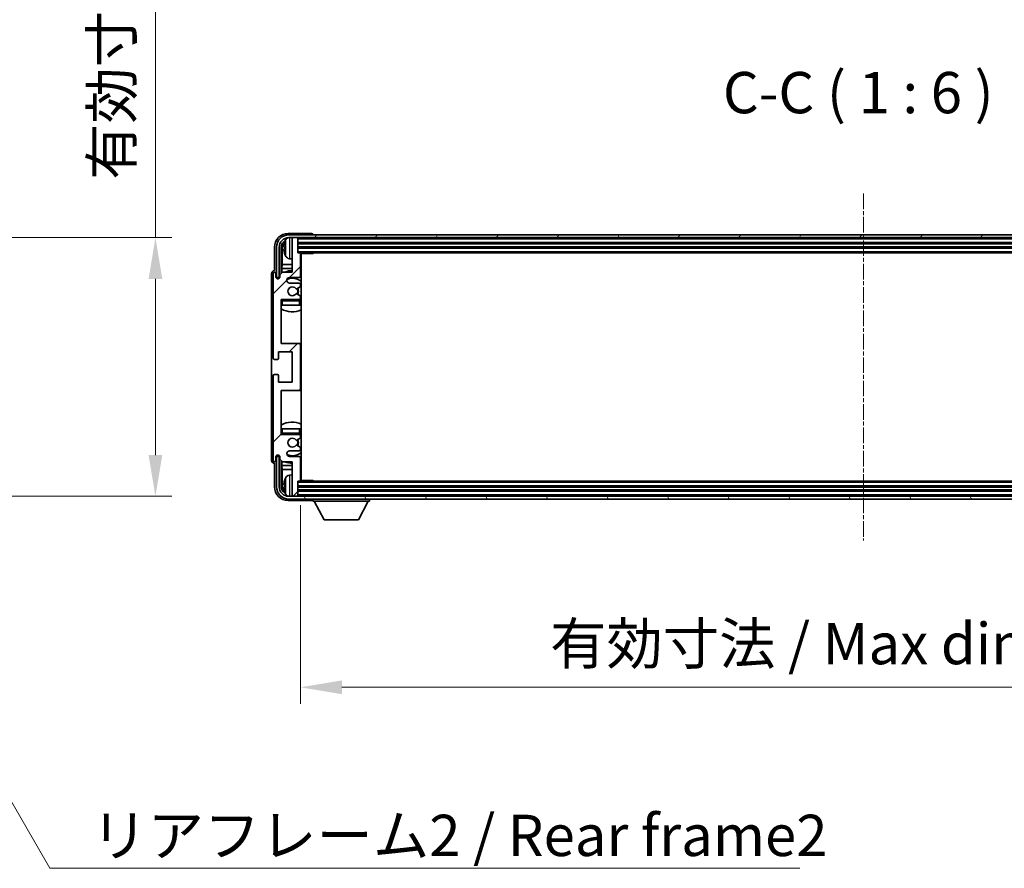
# Model space of a CAD drawing. Units: millimetres. Extents: x -2 to 12385, y 2 to 1688.
# Drawn here: x 3343 to 3701, y 994 to 1303 of the extents above; entities that cross this region are included whole.
import ezdxf

# ---------------------------------------------------------------- set-up
doc = ezdxf.new("R2010")
doc.units = ezdxf.units.MM
doc.linetypes.add('CHAIN', pattern=[0.3543, 0.2362, -0.0295, 0.0591, -0.0295])
for name, color, linetype, lineweight in [('Centerline (ISO)', 131, 'Continuous', 18), ('Dimension (ISO)', 7, 'Continuous', 18), ('Dimension (ISO) @ 1', 7, 'Continuous', 18), ('Hatch (ISO)', 1, 'Continuous', 18), ('Symbol (ISO)', 7, 'Continuous', 18), ('Symbol (ISO) @ 1', 7, 'Continuous', 18), ('Visible (ISO)', 7, 'Continuous', 35), ('Visible Narrow (ISO)', 7, 'Continuous', 25)]:
    doc.layers.add(name, color=color, linetype=linetype, lineweight=lineweight)
doc.styles.add('Note Text (TK)', font='MS PGothic.ttf')
doc.dimstyles.new('Default - Method 1b (TK)', dxfattribs={"dimscale": 4, "dimtxt": 2.5, "dimasz": 2.5, "dimexe": 1, "dimexo": 1.5, "dimgap": 1, "dimtad": 1, "dimtoh": 1, "dimrnd": 1e-08, "dimdsep": 46, "dimtxsty": 'Note Text (TK)', "dimcen": 0.09, "dimdle": 5, "dimclrd": 100, "dimclre": 100, "dimclrt": 7, "dimadec": 1, "dimazin": 1, "dimtfac": 1, "dimtmove": 0, "dimatfit": 3, "dimfxl": 1, "dimtolj": 1, "dimlwd": -1, "dimlwe": -1, "dimarcsym": 0})
doc.dimstyles.new('Default - Method 1b (TK)$7', dxfattribs={"dimscale": 4, "dimtxt": 2.5, "dimasz": 2.5, "dimexe": 1, "dimexo": 1.5, "dimgap": 1, "dimtad": 1, "dimtoh": 1, "dimrnd": 1e-08, "dimdsep": 46, "dimtxsty": 'Note Text (TK)', "dimcen": 0.09, "dimdle": 5, "dimclrd": 100, "dimclre": 100, "dimclrt": 7, "dimadec": 1, "dimazin": 1, "dimtfac": 1, "dimtmove": 0, "dimatfit": 3, "dimfxl": 1, "dimtolj": 1, "dimlwd": -1, "dimlwe": -1, "dimarcsym": 0})

# ---------------------------------------------------------------- blocks, each defined once
blk = doc.blocks.new('*D50')
at = {"layer": 'Defpoints', "color": 0}
for p in [(3278.17, 1223.62), (3278.17, 1129.62), (3392.17, 1129.62)]:
    blk.add_point(p, dxfattribs=at)
at = {"layer": 'Dimension (ISO)', "color": 100}
for p, q in [((3392.17, 1223.62), (3392.17, 1467.86)), ((3287.17, 1223.62), (3398.17, 1223.62)), ((3392.17, 1144.62), (3392.17, 1208.62)), ((3287.17, 1129.62), (3398.17, 1129.62))]:
    blk.add_line(p, q, dxfattribs=at)
for points in [[(3389.67, 1208.62), (3394.67, 1208.62), (3392.17, 1223.62)], [(3389.67, 1144.62), (3394.67, 1144.62), (3392.17, 1129.62)]]:
    blk.add_solid(points, dxfattribs=at)
at = {"layer": 'Dimension (ISO)', "color": 7, "insert": (3376.29, 1244.62), "char_height": 15, "attachment_point": 4, "rotation": 90, "style": 'Note Text (TK)'}
blk.add_mtext('\\A1;\\fＭＳ Ｐゴシック|b0|i0;\\H15.0000;有効寸法 / Max dim. 94', dxfattribs=at)
blk = doc.blocks.new('*D53')
at = {"layer": 'Defpoints', "color": 0}
for p in [(3444.89, 1135.42), (3853.89, 1135.42), (3853.89, 1060.22)]:
    blk.add_point(p, dxfattribs=at)
at = {"layer": 'Dimension (ISO)', "color": 100}
for p, q in [((3444.89, 1126.42), (3444.89, 1054.22)), ((3853.89, 1126.42), (3853.89, 1054.22)), ((3459.89, 1060.22), (3838.89, 1060.22))]:
    blk.add_line(p, q, dxfattribs=at)
for points in [[(3459.89, 1062.72), (3459.89, 1057.72), (3444.89, 1060.22)], [(3838.89, 1062.72), (3838.89, 1057.72), (3853.89, 1060.22)]]:
    blk.add_solid(points, dxfattribs=at)
at = {"layer": 'Dimension (ISO)', "color": 7, "insert": (3535.57, 1076.1), "char_height": 15, "attachment_point": 4, "style": 'Note Text (TK)'}
blk.add_mtext('\\A1;\\fＭＳ Ｐゴシック|b0|i0;\\H15.0000;有効寸法 / Max dim. 409', dxfattribs=at)

msp = doc.modelspace()

# ---------------------------------------------------------------- hatches: boundary and pattern name
at = {"layer": 'Hatch (ISO)'}
h = msp.add_hatch(dxfattribs=at)
h.set_pattern_fill('ANSI31', color=256, scale=152.4, style=0)
h.set_pattern_definition([(45, (1485.262, -46.027), (-13.47038, 13.47038), [])])
edge = h.paths.add_edge_path()
edge.add_ellipse((3444.3875, 1168.6158), major_axis=(0, -0.5), ratio=1, start_angle=0, end_angle=90)
edge.add_line((3444.8875, 1168.6158), (3444.8875, 1184.6158))
edge.add_ellipse((3444.3875, 1184.6158), major_axis=(0.5, 0), ratio=1, start_angle=0, end_angle=90)
edge.add_line((3444.3875, 1185.1158), (3437.8875, 1185.1158))
edge.add_line((3437.8875, 1185.1158), (3437.8875, 1201.1158))
edge.add_line((3437.8875, 1201.1158), (3444.3875, 1201.1158))
edge.add_ellipse((3444.3875, 1201.6158), major_axis=(0, -0.5), ratio=1, start_angle=0, end_angle=90)
edge.add_line((3444.8875, 1201.6158), (3444.8875, 1202.2106))
edge.add_ellipse((3444.5875, 1202.2106), major_axis=(0.3, 0), ratio=1, start_angle=0, end_angle=60)
edge.add_line((3444.7375, 1202.4704), (3443.5123, 1203.1777))
edge.add_ellipse((3443.3623, 1202.9179), major_axis=(0.15, 0.2598), ratio=1, start_angle=0, end_angle=80.91528)
edge.add_ellipse((3441.8875, 1204.1158), major_axis=(1.2419, -1.0088), ratio=1, start_angle=78.169441, end_angle=360, ccw=False)
edge.add_ellipse((3443.3623, 1205.3137), major_axis=(-0.2329, -0.1891), ratio=1, start_angle=0, end_angle=80.91528)
edge.add_line((3443.5123, 1205.0539), (3444.7375, 1205.7613))
edge.add_ellipse((3444.5875, 1206.0211), major_axis=(0.15, -0.2598), ratio=1, start_angle=0, end_angle=60)
edge.add_line((3444.8875, 1206.0211), (3444.8875, 1206.6158))
edge.add_ellipse((3444.3875, 1206.6158), major_axis=(0.5, 0), ratio=1, start_angle=0, end_angle=90)
edge.add_line((3444.3875, 1207.1158), (3440.8875, 1207.1158))
edge.add_ellipse((3440.8875, 1208.1158), major_axis=(0, -1), ratio=1, start_angle=180, end_angle=360, ccw=False)
edge.add_line((3440.8875, 1209.1158), (3444.3875, 1209.1158))
edge.add_ellipse((3444.3875, 1209.6158), major_axis=(0, -0.5), ratio=1, start_angle=0, end_angle=90)
edge.add_line((3444.8875, 1209.6158), (3444.8875, 1217.8158))
edge.add_ellipse((3444.5875, 1217.8158), major_axis=(0.3, 0), ratio=1, start_angle=0, end_angle=90)
edge.add_line((3444.5875, 1218.1158), (3443.8875, 1218.1158))
edge.add_line((3443.8875, 1218.1158), (3443.8875, 1223.3158))
edge.add_ellipse((3443.5875, 1223.3158), major_axis=(0.3, 0), ratio=1, start_angle=0, end_angle=90)
edge.add_line((3443.5875, 1223.6158), (3442.1875, 1223.6158))
edge.add_ellipse((3442.1875, 1223.3158), major_axis=(0, 0.3), ratio=1, start_angle=0, end_angle=90)
edge.add_line((3441.8875, 1223.3158), (3441.8875, 1211.1158))
edge.add_line((3441.8875, 1211.1158), (3438.3875, 1211.1158))
edge.add_line((3438.3875, 1211.1158), (3437.3875, 1210.1158))
edge.add_line((3437.3875, 1210.1158), (3437.3875, 1209.3658))
edge.add_ellipse((3436.6375, 1209.3658), major_axis=(0.75, 0), ratio=1, start_angle=180, end_angle=360, ccw=False)
edge.add_line((3435.8875, 1209.3658), (3435.8875, 1210.6158))
edge.add_ellipse((3435.3875, 1210.6158), major_axis=(0.5, 0), ratio=1, start_angle=0, end_angle=180)
edge.add_line((3434.8875, 1210.6158), (3434.8875, 1179.8658))
edge.add_ellipse((3435.3875, 1179.8658), major_axis=(-0.5, 0), ratio=1, start_angle=0, end_angle=90)
edge.add_line((3435.3875, 1179.3658), (3436.5875, 1179.3658))
edge.add_ellipse((3436.5875, 1179.6658), major_axis=(0, -0.3), ratio=1, start_angle=0, end_angle=90)
edge.add_line((3436.8875, 1179.6658), (3436.8875, 1182.1158))
edge.add_line((3436.8875, 1182.1158), (3441.8875, 1182.1158))
edge.add_line((3441.8875, 1182.1158), (3441.8875, 1171.1158))
edge.add_line((3441.8875, 1171.1158), (3436.8875, 1171.1158))
edge.add_line((3436.8875, 1171.1158), (3436.8875, 1173.5658))
edge.add_ellipse((3436.5875, 1173.5658), major_axis=(0.3, 0), ratio=1, start_angle=0, end_angle=90)
edge.add_line((3436.5875, 1173.8658), (3435.3875, 1173.8658))
edge.add_ellipse((3435.3875, 1173.3658), major_axis=(0, 0.5), ratio=1, start_angle=0, end_angle=90)
edge.add_line((3434.8875, 1173.3658), (3434.8875, 1142.6158))
edge.add_ellipse((3435.3875, 1142.6158), major_axis=(-0.5, 0), ratio=1, start_angle=0, end_angle=180)
edge.add_line((3435.8875, 1142.6158), (3435.8875, 1143.8658))
edge.add_ellipse((3436.6375, 1143.8658), major_axis=(-0.75, 0), ratio=1, start_angle=180, end_angle=360, ccw=False)
edge.add_line((3437.3875, 1143.8658), (3437.3875, 1143.1158))
edge.add_line((3437.3875, 1143.1158), (3438.3875, 1142.1158))
edge.add_line((3438.3875, 1142.1158), (3441.8875, 1142.1158))
edge.add_line((3441.8875, 1142.1158), (3441.8875, 1129.9158))
edge.add_ellipse((3442.1875, 1129.9158), major_axis=(-0.3, 0), ratio=1, start_angle=0, end_angle=90)
edge.add_line((3442.1875, 1129.6158), (3443.5875, 1129.6158))
edge.add_ellipse((3443.5875, 1129.9158), major_axis=(0, -0.3), ratio=1, start_angle=0, end_angle=90)
edge.add_line((3443.8875, 1129.9158), (3443.8875, 1135.1158))
edge.add_line((3443.8875, 1135.1158), (3444.5875, 1135.1158))
edge.add_ellipse((3444.5875, 1135.4158), major_axis=(0, -0.3), ratio=1, start_angle=0, end_angle=90)
edge.add_line((3444.8875, 1135.4158), (3444.8875, 1143.6158))
edge.add_ellipse((3444.3875, 1143.6158), major_axis=(0.5, 0), ratio=1, start_angle=0, end_angle=90)
edge.add_line((3444.3875, 1144.1158), (3440.8875, 1144.1158))
edge.add_ellipse((3440.8875, 1145.1158), major_axis=(0, -1), ratio=1, start_angle=180, end_angle=360, ccw=False)
edge.add_line((3440.8875, 1146.1158), (3444.3875, 1146.1158))
edge.add_ellipse((3444.3875, 1146.6158), major_axis=(0, -0.5), ratio=1, start_angle=0, end_angle=90)
edge.add_line((3444.8875, 1146.6158), (3444.8875, 1147.2106))
edge.add_ellipse((3444.5875, 1147.2106), major_axis=(0.3, 0), ratio=1, start_angle=0, end_angle=60)
edge.add_line((3444.7375, 1147.4704), (3443.5123, 1148.1777))
edge.add_ellipse((3443.3623, 1147.9179), major_axis=(0.15, 0.2598), ratio=1, start_angle=0, end_angle=80.91528)
edge.add_ellipse((3441.8875, 1149.1158), major_axis=(1.2419, -1.0088), ratio=1, start_angle=78.169441, end_angle=360, ccw=False)
edge.add_ellipse((3443.3623, 1150.3137), major_axis=(-0.2329, -0.1891), ratio=1, start_angle=0, end_angle=80.91528)
edge.add_line((3443.5123, 1150.0539), (3444.7375, 1150.7613))
edge.add_ellipse((3444.5875, 1151.0211), major_axis=(0.15, -0.2598), ratio=1, start_angle=0, end_angle=60)
edge.add_line((3444.8875, 1151.0211), (3444.8875, 1151.6158))
edge.add_ellipse((3444.3875, 1151.6158), major_axis=(0.5, 0), ratio=1, start_angle=0, end_angle=90)
edge.add_line((3444.3875, 1152.1158), (3437.8875, 1152.1158))
edge.add_line((3437.8875, 1152.1158), (3437.8875, 1168.1158))
edge.add_line((3437.8875, 1168.1158), (3444.3875, 1168.1158))
h = msp.add_hatch(dxfattribs=at)
h.set_pattern_fill('ANSI31', color=256, scale=152.4, angle=14.999978, style=0)
h.set_pattern_definition([(60, (1485.262, -46.027), (-16.49778, 9.525), [])])
edge = h.paths.add_edge_path()
edge.add_ellipse((3858.1375, 1220.1158), major_axis=(0, 3.5), ratio=1, start_angle=270, end_angle=360)
edge.add_line((3858.1375, 1223.6158), (3856.5875, 1223.6158))
edge.add_line((3856.5875, 1223.6158), (3855.1875, 1223.6158))
edge.add_line((3855.1875, 1223.6158), (3443.5875, 1223.6158))
edge.add_line((3443.5875, 1223.6158), (3442.1875, 1223.6158))
edge.add_line((3442.1875, 1223.6158), (3440.6375, 1223.6158))
edge.add_ellipse((3440.6375, 1220.1158), major_axis=(-3.5, 0), ratio=1, start_angle=270, end_angle=360)
edge.add_line((3437.1375, 1220.1158), (3437.1375, 1209.1158))
edge.add_line((3437.1375, 1209.1158), (3436.1375, 1209.1158))
edge.add_line((3436.1375, 1209.1158), (3436.1375, 1220.1158))
edge.add_ellipse((3440.6375, 1220.1158), major_axis=(0, 4.5), ratio=1, start_angle=0, end_angle=90, ccw=False)
edge.add_line((3440.6375, 1224.6158), (3858.1375, 1224.6158))
edge.add_ellipse((3858.1375, 1220.1158), major_axis=(4.5, 0), ratio=1, start_angle=0, end_angle=90, ccw=False)
edge.add_line((3862.6375, 1220.1158), (3862.6375, 1209.1158))
edge.add_line((3862.6375, 1209.1158), (3861.6375, 1209.1158))
edge.add_line((3861.6375, 1209.1158), (3861.6375, 1220.1158))
h = msp.add_hatch(dxfattribs=at)
h.set_pattern_fill('ANSI31', color=256, scale=152.4, angle=75.000175, style=0)
h.set_pattern_definition([(120.0002, (1485.262, -46.027), (-16.49775, -9.52505), [])])
edge = h.paths.add_edge_path()
edge.add_ellipse((3440.6375, 1133.1158), major_axis=(0, -3.5), ratio=1, start_angle=270, end_angle=360)
edge.add_line((3440.6375, 1129.6158), (3442.1875, 1129.6158))
edge.add_line((3442.1875, 1129.6158), (3443.5875, 1129.6158))
edge.add_line((3443.5875, 1129.6158), (3855.1875, 1129.6158))
edge.add_line((3855.1875, 1129.6158), (3856.5875, 1129.6158))
edge.add_line((3856.5875, 1129.6158), (3858.1375, 1129.6158))
edge.add_ellipse((3858.1375, 1133.1158), major_axis=(3.5, 0), ratio=1, start_angle=270, end_angle=360)
edge.add_line((3861.6375, 1133.1158), (3861.6375, 1144.1158))
edge.add_line((3861.6375, 1144.1158), (3862.6375, 1144.1158))
edge.add_line((3862.6375, 1144.1158), (3862.6375, 1133.1158))
edge.add_ellipse((3858.1375, 1133.1158), major_axis=(0, -4.5), ratio=1, start_angle=0, end_angle=90, ccw=False)
edge.add_line((3858.1375, 1128.6158), (3440.6375, 1128.6158))
edge.add_ellipse((3440.6375, 1133.1158), major_axis=(-4.5, 0), ratio=1, start_angle=0, end_angle=90, ccw=False)
edge.add_line((3436.1375, 1133.1158), (3436.1375, 1144.1158))
edge.add_line((3436.1375, 1144.1158), (3437.1375, 1144.1158))
edge.add_line((3437.1375, 1144.1158), (3437.1375, 1133.1158))

# ---------------------------------------------------------------- linework, layer by layer
at = {"layer": 'Centerline (ISO)', "linetype": 'CHAIN', "ltscale": 23.990969}
msp.add_line((3649.3875, 1239.6158), (3649.3875, 1113.6158), dxfattribs=at)
at = {"layer": 'Visible (ISO)'}
for p, q in [((3448.8878, 1225.1158), (3440.3845, 1225.1158)), ((3858.1375, 1224.6158), (3440.6375, 1224.6158)), ((3440.6375, 1223.6158), (3858.1375, 1223.6158)), ((3441.8875, 1223.3158), (3441.8875, 1223.6158)), ((3443.5875, 1223.6158), (3442.1875, 1223.6158)), ((3443.8875, 1223.3158), (3443.8875, 1223.6158)), ((3449.3875, 1224.6158), (3449.3875, 1224.6161)), ((3435.3875, 1220.1189), (3435.3875, 1211.6158)), ((3436.1375, 1220.1158), (3436.1375, 1209.1158)), ((3437.1375, 1209.1158), (3437.1375, 1220.1158)), ((3437.889, 1210.6173), (3437.889, 1220.1158)), ((3439.1735, 1220.1481), (3439.1735, 1219.5835)), ((3441.8875, 1223.3158), (3441.8875, 1211.1158)), ((3443.8875, 1218.1158), (3443.8875, 1223.3158)), ((3443.8875, 1221.6158), (3854.8875, 1221.6158)), ((3443.8875, 1220.1158), (3854.8875, 1220.1158)), ((3438.2382, 1219.7666), (3438.2382, 1213.8371)), ((3444.5875, 1218.1158), (3443.8875, 1218.1158)), ((3444.5875, 1218.1158), (3854.1875, 1218.1158)), ((3444.8833, 1217.8658), (3449.458, 1217.8658)), ((3444.8875, 1209.6158), (3444.8875, 1217.8158)), ((3445.1375, 1135.3658), (3445.1375, 1217.8658)), ((3449.458, 1217.8658), (3449.458, 1218.1158)), ((3449.7081, 1218.1158), (3449.458, 1217.8658)), ((3438.0462, 1212.428), (3438.2382, 1213.8371)), ((3441.8875, 1213.8371), (3438.2382, 1213.8371)), ((3440.8286, 1215.9585), (3441.8875, 1215.8658)), ((3445.1375, 1213.8371), (3444.8875, 1213.8371)), ((3434.3875, 1210.6164), (3434.3875, 1142.6152)), ((3434.8875, 1210.6158), (3434.8875, 1179.8658)), ((3435.3875, 1211.6158), (3435.3869, 1211.6158)), ((3435.8875, 1209.3658), (3435.8875, 1210.6158)), ((3436.1375, 1209.1158), (3437.1375, 1209.1158)), ((3437.0889, 1209.1143), (3437.3441, 1209.1143)), ((3438.3875, 1211.1158), (3437.3875, 1210.1158)), ((3437.3875, 1210.1158), (3437.3875, 1209.3658)), ((3438.0462, 1212.428), (3438.0462, 1210.7745)), ((3441.8875, 1212.428), (3438.0462, 1212.428)), ((3441.8875, 1211.1158), (3438.3875, 1211.1158)), ((3440.8875, 1209.1158), (3444.3875, 1209.1158)), ((3445.1375, 1212.428), (3444.8875, 1212.428)), ((3436.889, 1208.6593), (3436.889, 1208.9144)), ((3436.9589, 1208.6882), (3436.9589, 1208.8446)), ((3437.1588, 1209.0445), (3437.3152, 1209.0445)), ((3444.3875, 1207.1158), (3440.8875, 1207.1158)), ((3443.5123, 1205.0539), (3444.7375, 1205.7613)), ((3444.8875, 1206.0211), (3444.8875, 1206.6158)), ((3444.7375, 1202.4704), (3443.5123, 1203.1777)), ((3444.8875, 1201.6158), (3444.8875, 1202.2106)), ((3437.8875, 1185.1158), (3437.8875, 1201.1158)), ((3437.8875, 1201.1158), (3444.3875, 1201.1158)), ((3438.3875, 1199.1158), (3437.8875, 1199.1158)), ((3444.3875, 1199.1158), (3438.3875, 1199.1158)), ((3444.8875, 1199.1158), (3444.3875, 1199.1158)), ((3444.8875, 1199.1158), (3444.8875, 1200.6158)), ((3444.3875, 1185.1158), (3437.8875, 1185.1158)), ((3445.1375, 1185.1158), (3444.3875, 1185.1158)), ((3444.8875, 1168.6158), (3444.8875, 1184.6158)), ((3436.8875, 1179.6658), (3436.8875, 1182.1158)), ((3436.8875, 1182.1158), (3441.8875, 1182.1158)), ((3441.8875, 1182.1158), (3441.8875, 1171.1158)), ((3435.3875, 1179.3658), (3436.5875, 1179.3658)), ((3434.8875, 1173.3658), (3434.8875, 1142.6158)), ((3436.5875, 1173.8658), (3435.3875, 1173.8658)), ((3436.8875, 1171.1158), (3436.8875, 1173.5658)), ((3441.8875, 1171.1158), (3436.8875, 1171.1158)), ((3437.8875, 1152.1158), (3437.8875, 1168.1158)), ((3437.8875, 1168.1158), (3444.3875, 1168.1158)), ((3444.3875, 1168.1158), (3445.1375, 1168.1158)), ((3437.8875, 1154.1158), (3438.3875, 1154.1158)), ((3444.3875, 1152.1158), (3437.8875, 1152.1158)), ((3438.3875, 1154.1158), (3444.3875, 1154.1158)), ((3444.3875, 1154.1158), (3444.8875, 1154.1158)), ((3444.8875, 1152.6158), (3444.8875, 1154.1158)), ((3443.5123, 1150.0539), (3444.7375, 1150.7613)), ((3444.8875, 1151.0211), (3444.8875, 1151.6158)), ((3440.8875, 1146.1158), (3444.3875, 1146.1158)), ((3444.7375, 1147.4704), (3443.5123, 1148.1777)), ((3444.8875, 1146.6158), (3444.8875, 1147.2106)), ((3435.3869, 1141.6158), (3435.3875, 1141.6158)), ((3435.3875, 1141.6158), (3435.3875, 1133.1128)), ((3435.8875, 1142.6158), (3435.8875, 1143.8658)), ((3437.1375, 1144.1158), (3436.1375, 1144.1158)), ((3436.1375, 1144.1158), (3436.1375, 1133.1158)), ((3436.889, 1144.3172), (3436.889, 1144.5724)), ((3436.9589, 1144.3871), (3436.9589, 1144.5435)), ((3437.3441, 1144.1173), (3437.0889, 1144.1173)), ((3437.1375, 1133.1158), (3437.1375, 1144.1158)), ((3437.3152, 1144.1872), (3437.1588, 1144.1872)), ((3437.3875, 1143.8658), (3437.3875, 1143.1158)), ((3437.3875, 1143.1158), (3438.3875, 1142.1158)), ((3437.889, 1133.1158), (3437.889, 1142.6143)), ((3438.0462, 1142.4572), (3438.0462, 1140.8037)), ((3438.3875, 1142.1158), (3441.8875, 1142.1158)), ((3444.3875, 1144.1158), (3440.8875, 1144.1158)), ((3441.8875, 1142.1158), (3441.8875, 1129.9158)), ((3444.8875, 1135.4158), (3444.8875, 1143.6158)), ((3438.0462, 1140.8037), (3438.2382, 1139.3946)), ((3438.0462, 1140.8037), (3441.8875, 1140.8037)), ((3438.2382, 1139.3946), (3438.2382, 1133.465)), ((3438.2382, 1139.3946), (3441.8875, 1139.3946)), ((3444.8875, 1140.8037), (3445.1375, 1140.8037)), ((3444.8875, 1139.3946), (3445.1375, 1139.3946)), ((3440.8286, 1137.2732), (3441.8875, 1137.3658)), ((3443.8875, 1129.9158), (3443.8875, 1135.1158)), ((3443.8875, 1135.1158), (3444.5875, 1135.1158)), ((3854.1875, 1135.1158), (3444.5875, 1135.1158)), ((3444.8833, 1135.3658), (3449.458, 1135.3658)), ((3449.458, 1135.1158), (3449.458, 1135.3658)), ((3449.7081, 1135.1158), (3449.458, 1135.3658)), ((3439.1735, 1133.6481), (3439.1735, 1133.0835)), ((3854.8875, 1133.1158), (3443.8875, 1133.1158)), ((3854.8875, 1131.6158), (3443.8875, 1131.6158)), ((3440.3845, 1128.1158), (3448.8878, 1128.1158)), ((3858.1375, 1129.6158), (3440.6375, 1129.6158)), ((3440.6375, 1128.6158), (3858.1375, 1128.6158)), ((3441.8875, 1129.6158), (3441.8875, 1129.9158)), ((3442.1875, 1129.6158), (3443.5875, 1129.6158)), ((3443.8875, 1129.6158), (3443.8875, 1129.9158)), ((3449.3875, 1128.6158), (3449.3875, 1127.9158)), ((3449.3875, 1127.9158), (3469.9875, 1127.9158)), ((3453.4375, 1121.0158), (3449.8875, 1127.9158)), ((3465.9375, 1121.0158), (3469.4875, 1127.9158)), ((3469.9875, 1128.6158), (3469.9875, 1127.9158)), ((3453.4375, 1121.0158), (3465.9375, 1121.0158))]:
    msp.add_line(p, q, dxfattribs=at)
for centre, radius, start, end in [((3440.6375, 1220.1158), 4.5, 90, 180), ((3440.6375, 1220.1158), 3.5, 90, 180), ((3440.968, 1222.1793), 1.6, 118.15067, 151.827266), ((3442.1875, 1223.3158), 0.3, 90, 180), ((3443.5875, 1223.3158), 0.3, 0, 90), ((3439.2981, 1222.0505), 0.1246, 159.960393, 178.185174), ((3445.2875, 1219.8658), 6.5, 151.827266, 159.960393), ((3439.2981, 1217.6812), 0.1246, 181.814826, 200.039607), ((3445.2875, 1219.8658), 6.5, 200.039607, 208.172734), ((3440.968, 1217.5524), 1.6, 208.172734, 265), ((3444.5875, 1217.8158), 0.3, 0, 90), ((3445.3875, 1217.6158), 0.5, 150, 240), ((3445.3875, 1215.6158), 0.5, 120, 240), ((3435.3875, 1210.6158), 0.5, 0, 180), ((3436.6375, 1209.3658), 0.75, 180, 0), ((3441.8875, 1204.1158), 7.5, 90, 111.03947), ((3440.8875, 1208.1158), 1, 90, 270), ((3444.3875, 1209.6158), 0.5, 270, 0), ((3441.8875, 1204.1158), 7.5, 64.320711, 66.421822), ((3441.8875, 1204.1158), 4.75, 46.826449, 114.136249), ((3441.8875, 1204.1158), 1.6, 39.08472, 320.91528), ((3444.3875, 1206.6158), 0.5, 0, 90), ((3444.5875, 1206.0211), 0.3, 300, 0), ((3443.3623, 1205.3137), 0.3, 219.08472, 300), ((3443.3623, 1202.9179), 0.3, 60, 140.91528), ((3441.8875, 1204.1158), 2, 330, 30), ((3441.8875, 1204.1158), 2.25, 330, 30), ((3444.5875, 1202.2106), 0.3, 0, 60), ((3438.3875, 1200.6158), 0.5, 90, 180), ((3441.8875, 1204.1158), 4.75, 219.166711, 219.581736), ((3444.3875, 1201.6158), 0.5, 270, 0), ((3444.3875, 1200.6158), 0.5, 0, 90), ((3441.8875, 1204.1158), 4.75, 309.166711, 313.173551), ((3441.8875, 1204.1158), 7.5, 237.769047, 295.679289), ((3444.3875, 1184.6158), 0.5, 0, 90), ((3435.3875, 1179.8658), 0.5, 180, 270), ((3436.5875, 1179.6658), 0.3, 270, 0), ((3435.3875, 1173.3658), 0.5, 90, 180), ((3436.5875, 1173.5658), 0.3, 0, 90), ((3444.3875, 1168.6158), 0.5, 270, 0), ((3441.8875, 1149.1158), 7.5, 64.320711, 122.230953), ((3438.3875, 1152.6158), 0.5, 180, 270), ((3441.8875, 1149.1158), 4.75, 140.418264, 140.833289), ((3444.3875, 1152.6158), 0.5, 270, 0), ((3444.3875, 1151.6158), 0.5, 0, 90), ((3441.8875, 1149.1158), 4.75, 46.826449, 50.833289), ((3441.8875, 1149.1158), 1.6, 39.08472, 320.91528), ((3443.3623, 1150.3137), 0.3, 219.08472, 300), ((3441.8875, 1149.1158), 2, 330, 30), ((3441.8875, 1149.1158), 2.25, 330, 30), ((3444.5875, 1151.0211), 0.3, 300, 0), ((3440.8875, 1145.1158), 1, 90, 270), ((3441.8875, 1149.1158), 4.75, 245.863751, 313.173551), ((3443.3623, 1147.9179), 0.3, 60, 140.91528), ((3444.3875, 1146.6158), 0.5, 270, 0), ((3444.5875, 1147.2106), 0.3, 0, 60), ((3435.3875, 1142.6158), 0.5, 180, 0), ((3436.6375, 1143.8658), 0.75, 0, 180), ((3441.8875, 1149.1158), 7.5, 248.96053, 270), ((3444.3875, 1143.6158), 0.5, 0, 90), ((3441.8875, 1149.1158), 7.5, 293.578178, 295.679289), ((3445.3875, 1137.6158), 0.5, 120, 240), ((3439.2981, 1135.5505), 0.1246, 159.960393, 178.185174), ((3445.2875, 1133.3658), 6.5, 151.827266, 159.960393), ((3440.968, 1135.6793), 1.6, 95, 151.827266), ((3444.5875, 1135.4158), 0.3, 270, 0), ((3445.3875, 1135.6158), 0.5, 120, 210), ((3440.6375, 1133.1158), 4.5, 180, 270), ((3440.6375, 1133.1158), 3.5, 180, 270), ((3439.2981, 1131.1812), 0.1246, 181.814826, 200.039607), ((3445.2875, 1133.3658), 6.5, 200.039607, 208.172734), ((3440.968, 1131.0524), 1.6, 208.172734, 241.84933), ((3442.1875, 1129.9158), 0.3, 180, 270), ((3443.5875, 1129.9158), 0.3, 270, 0)]:
    msp.add_arc(centre, radius, start, end, dxfattribs=at)
for centre, major_axis, ratio, start_param, end_param in [((3440.3906, 1220.1128), (-3.5398, 3.5398), 0.99878277, 5.49839613, 7.06797448), ((3448.8872, 1224.6155), (0.354, 0.354), 0.99878277, 5.49839613, 7.06797448), ((3440.3906, 1220.1128), (-1.7699, 1.7699), 0.99878277, 5.955351, 7.06797448), ((3440.7398, 1219.7636), (-1.7699, 1.7699), 0.99878277, 6.25050164, 7.06797448), ((3445.2753, 1219.8587), (-3.2829, 5.6083), 0.99488747, 0.69485901, 0.93384331), ((3445.2753, 1219.7262), (-6.4737, 0.5671), 0.05101764, 0.10959827, 0.34858257), ((3445.2753, 1220.0054), (-6.4737, -0.5671), 0.05101764, 5.93460274, 6.17358703), ((3445.2753, 1219.873), (3.2829, 5.6083), 0.99488747, 2.20774935, 2.44673364), ((3435.3881, 1210.6152), (-0.708, 0.708), 0.99878277, 5.49839613, 7.06797448), ((3437.0892, 1208.9142), (-0.1416, 0.1416), 0.99878277, 5.49839613, 7.06797448), ((3437.159, 1208.8443), (-0.1416, 0.1416), 0.99878277, 5.49839613, 7.06797448), ((3435.3881, 1142.6164), (-0.708, -0.708), 0.99878277, 5.49839613, 7.06797448), ((3437.0892, 1144.3175), (-0.1416, -0.1416), 0.99878277, 5.49839613, 7.06797448), ((3437.159, 1144.3873), (-0.1416, -0.1416), 0.99878277, 5.49839613, 7.06797448), ((3445.2753, 1133.3587), (-3.2829, 5.6083), 0.99488747, 0.69485901, 0.93384331), ((3440.3906, 1133.1189), (-3.5398, -3.5398), 0.99878277, 5.49839613, 7.06797448), ((3440.3906, 1133.1189), (-1.7699, -1.7699), 0.99878277, 5.49839613, 6.61101961), ((3440.7398, 1133.4681), (-1.7699, -1.7699), 0.99878277, 5.49839613, 6.31586897), ((3445.2753, 1133.2262), (-6.4737, 0.5671), 0.05101764, 0.10959827, 0.34858257), ((3445.2753, 1133.5054), (-6.4737, -0.5671), 0.05101764, 5.93460274, 6.17358703), ((3445.2753, 1133.373), (3.2829, 5.6083), 0.99488747, 2.20774935, 2.44673364), ((3448.8872, 1128.6161), (0.354, -0.354), 0.99878277, 5.49839613, 7.06797448)]:
    msp.add_ellipse(centre, major_axis=major_axis, ratio=ratio, start_param=start_param, end_param=end_param, dxfattribs=at)
for points, knots in [([(3438.8373, 1220.2538), (3438.8329, 1220.2563), (3438.8292, 1220.2671), (3438.8246, 1220.3054), (3438.8236, 1220.3328), (3438.8243, 1220.3947), (3438.826, 1220.4332), (3438.8311, 1220.5053), (3438.834, 1220.5373), (3438.8373, 1220.5685)], [0, 0, 0, 0, 0.0124997785, 0.0124997785, 0.0249995571, 0.0249995571, 0.0375236714, 0.0375236714, 0.0466766062, 0.0466766062, 0.0466766062, 0.0466766062]), ([(3438.8373, 1219.1631), (3438.8329, 1219.2045), (3438.8292, 1219.2483), (3438.8246, 1219.328), (3438.8236, 1219.3639), (3438.8243, 1219.4198), (3438.826, 1219.4435), (3438.8311, 1219.4695), (3438.834, 1219.476), (3438.8373, 1219.4779)], [0, 0, 0, 0, 0.0125039067, 0.0125039067, 0.0250078135, 0.0250078135, 0.0375277995, 0.0375277995, 0.0466766392, 0.0466766392, 0.0466766392, 0.0466766392]), ([(3438.8373, 1133.7538), (3438.8329, 1133.7563), (3438.8292, 1133.7671), (3438.8246, 1133.8054), (3438.8236, 1133.8328), (3438.8243, 1133.8947), (3438.826, 1133.9332), (3438.8311, 1134.0053), (3438.834, 1134.0373), (3438.8373, 1134.0685)], [0, 0, 0, 0, 0.0124997785, 0.0124997785, 0.0249995571, 0.0249995571, 0.0375236714, 0.0375236714, 0.0466766062, 0.0466766062, 0.0466766062, 0.0466766062]), ([(3438.8373, 1132.6631), (3438.8329, 1132.7045), (3438.8292, 1132.7483), (3438.8246, 1132.828), (3438.8236, 1132.8639), (3438.8243, 1132.9198), (3438.826, 1132.9435), (3438.8311, 1132.9695), (3438.834, 1132.976), (3438.8373, 1132.9779)], [0, 0, 0, 0, 0.0125039067, 0.0125039067, 0.0250078135, 0.0250078135, 0.0375277995, 0.0375277995, 0.0466766392, 0.0466766392, 0.0466766392, 0.0466766392])]:
    msp.add_open_spline(points, degree=3, knots=knots, dxfattribs=at)
at = {"layer": 'Visible Narrow (ISO)'}
for p, q in [((3440.8286, 1223.6158), (3440.8286, 1215.9585)), ((3438.2382, 1219.7666), (3437.889, 1220.1158)), ((3439.181, 1222.0932), (3439.181, 1222.0754)), ((3439.181, 1220.1464), (3439.181, 1219.5852)), ((3439.5576, 1216.797), (3439.5576, 1222.9347)), ((3443.8875, 1223.1158), (3854.8875, 1223.1158)), ((3443.8875, 1221.9158), (3854.8875, 1221.9158)), ((3443.8875, 1221.3158), (3854.8875, 1221.3158)), ((3443.8875, 1220.4158), (3854.8875, 1220.4158)), ((3439.181, 1217.6562), (3439.181, 1217.6385)), ((3443.8875, 1219.8158), (3854.8875, 1219.8158)), ((3443.8875, 1218.6158), (3854.8875, 1218.6158)), ((3437.1588, 1209.0445), (3437.0889, 1209.1143)), ((3436.889, 1208.9144), (3436.9589, 1208.8446)), ((3437.8875, 1200.6158), (3438.3875, 1200.6158)), ((3438.3875, 1200.6158), (3438.3875, 1201.1158)), ((3438.3875, 1199.1158), (3438.3875, 1200.6158)), ((3438.3875, 1200.6158), (3444.3875, 1200.6158)), ((3444.3875, 1201.1158), (3444.3875, 1200.6158)), ((3444.3875, 1200.6158), (3444.8875, 1200.6158)), ((3444.3875, 1200.6158), (3444.3875, 1199.1158)), ((3438.3875, 1152.6158), (3437.8875, 1152.6158)), ((3438.3875, 1152.6158), (3438.3875, 1154.1158)), ((3444.3875, 1152.6158), (3438.3875, 1152.6158)), ((3438.3875, 1152.1158), (3438.3875, 1152.6158)), ((3444.3875, 1154.1158), (3444.3875, 1152.6158)), ((3444.8875, 1152.6158), (3444.3875, 1152.6158)), ((3444.3875, 1152.6158), (3444.3875, 1152.1158)), ((3436.9589, 1144.3871), (3436.889, 1144.3172)), ((3437.0889, 1144.1173), (3437.1588, 1144.1872)), ((3439.181, 1135.5932), (3439.181, 1135.5754)), ((3439.5576, 1130.297), (3439.5576, 1136.4347)), ((3440.8286, 1137.2732), (3440.8286, 1129.6158)), ((3854.8875, 1134.6158), (3443.8875, 1134.6158)), ((3437.889, 1133.1158), (3438.2382, 1133.465)), ((3439.181, 1133.6464), (3439.181, 1133.0852)), ((3439.181, 1131.1562), (3439.181, 1131.1385)), ((3854.8875, 1133.4158), (3443.8875, 1133.4158)), ((3854.8875, 1132.8158), (3443.8875, 1132.8158)), ((3854.8875, 1131.9158), (3443.8875, 1131.9158)), ((3854.8875, 1131.3158), (3443.8875, 1131.3158)), ((3854.8875, 1130.1158), (3443.8875, 1130.1158))]:
    msp.add_line(p, q, dxfattribs=at)

# ---------------------------------------------------------------- texts
at = {"layer": 'Symbol (ISO)', "color": 7, "insert": (3598.3333, 1264.1158), "char_height": 15, "attachment_point": 7, "style": 'Note Text (TK)'}
msp.add_mtext('C-C ( 1 : 6 )', dxfattribs=at)
at = {"layer": 'Symbol (ISO)', "color": 7, "insert": (3368.8594, 1013.9194), "char_height": 15, "width": 268.684216, "attachment_point": 1, "line_spacing_factor": 1.5, "style": 'Note Text (TK)'}
msp.add_mtext('{\\fＭＳ Ｐゴシック|b0|i0;リアフレーム2 / Rear frame2}', dxfattribs=at)

# ---------------------------------------------------------------- dimensions: what is measured, and where the dimension line sits
at = {"layer": 'Dimension (ISO) @ 1', "color": 100}
dim = msp.add_linear_dim(base=(3392.1725, 1129.6158), p1=(3278.1725, 1223.6158), p2=(3278.1725, 1129.6158), angle=270, text='\\fＭＳ Ｐゴシック|b0|i0;\\H15.0000;有効寸法 / Max dim. <>', dimstyle='Default - Method 1b (TK)', override={"dimscale": 1, "dimtxt": 15, "dimasz": 15, "dimexe": 6, "dimexo": 9, "dimgap": 6, "dimtoh": 0, "dimdec": 2, "dimcen": 0.54, "dimtol": 0, "dimlim": 0, "dimtp": 0, "dimtm": 0, "dimtdec": 2, "dimtix": 0, "dimtofl": 0, "dimtmove": 0, "dimatfit": 2}, dxfattribs=at)
dim.commit()
dim.dimension.update_dxf_attribs({"geometry": '*D50', "text_midpoint": (3392.1725, 1353.238), "dimtype": 128})
dim = msp.add_linear_dim(base=(3853.8875, 1060.2158), p1=(3444.8875, 1135.4158), p2=(3853.8875, 1135.4158), text='\\fＭＳ Ｐゴシック|b0|i0;\\H15.0000;有効寸法 / Max dim. <>', dimstyle='Default - Method 1b (TK)', override={"dimscale": 1, "dimtxt": 15, "dimasz": 15, "dimexe": 6, "dimexo": 9, "dimgap": 6, "dimtoh": 0, "dimdec": 2, "dimcen": 0.54, "dimtol": 0, "dimlim": 0, "dimtp": 0, "dimtm": 0, "dimtdec": 2, "dimtix": 0, "dimtofl": 0, "dimtmove": 0, "dimatfit": 1}, dxfattribs=at)
dim.commit()
dim.dimension.update_dxf_attribs({"geometry": '*D53', "text_midpoint": (3649.3875, 1060.2158), "dimtype": 128})

# ---------------------------------------------------------------- leaders
at = {"layer": 'Symbol (ISO) @ 1', "color": 100, "annotation_type": 0, "has_hookline": 1, "hookline_direction": 0, "text_width": 257.4716}
msp.add_leader([(3274.7441, 1130.9511), (3353.8594, 994.4577), (3368.8594, 994.4577)], dimstyle='Default - Method 1b (TK)$7', override={"dimscale": 1, "dimtxt": 15, "dimasz": 15, "dimgap": 0, "dimtad": 1}, dxfattribs=at)

doc.saveas('drawing.dxf')
